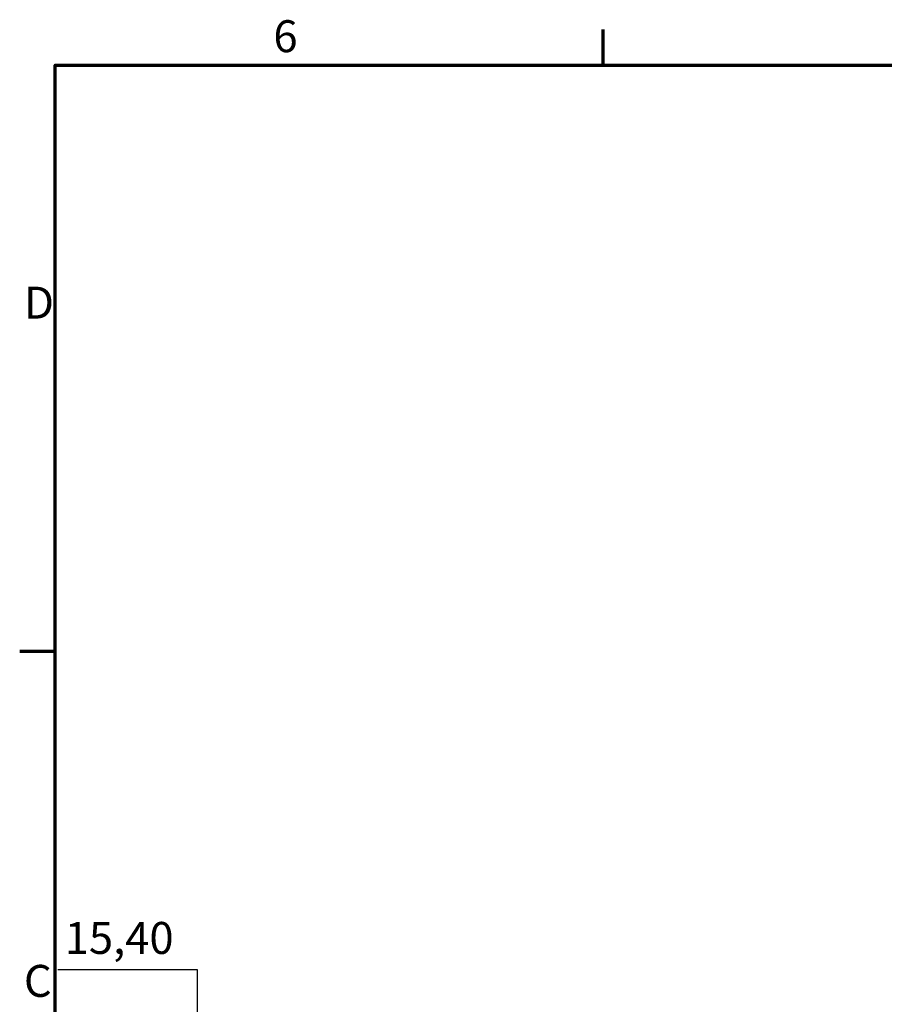
# Model space of a CAD drawing. Units: millimetres. Extents: x 0 to 1680, y 0 to 1188.
# Drawn here: x 24 to 403, y 736 to 1168 of the extents above; entities that cross this region are included whole.
import ezdxf

# ---------------------------------------------------------------- set-up
doc = ezdxf.new("R2010")
doc.units = ezdxf.units.MM
doc.header["$LTSCALE"] = 4
doc.layers.add('Border (ISO)', color=7, linetype='Continuous', lineweight=70)
doc.layers.add('Dimension (ISO)', color=7, linetype='Continuous', lineweight=25)
doc.styles.add('Note Text (ISO)', font='TAHOMA.TTF')
doc.dimstyles.new('Default (ISO)', dxfattribs={"dimscale": 4, "dimtxt": 3.5, "dimasz": 2.5, "dimexe": 3.175, "dimexo": 0, "dimgap": 0.762, "dimtad": 1, "dimrnd": 1e-08, "dimzin": 0, "dimtxsty": 'Note Text (ISO)', "dimcen": 0.09, "dimdle": 10, "dimclrd": 256, "dimclre": 256, "dimclrt": 256, "dimazin": 0, "dimtfac": 1.001486, "dimtmove": 0, "dimatfit": 3, "dimfxl": 0, "dimtolj": 1, "dimtzin": 0, "dimlwd": -1, "dimlwe": -1, "dimarcsym": 0})

# ---------------------------------------------------------------- blocks, each defined once
blk = doc.blocks.new('Borders Default Border')
at = {"layer": 'Border (ISO)'}
for p, q in [((70, 287), (70, 290.9)), ((10, 222.75), (6.1, 222.75))]:
    blk.add_line(p, q, dxfattribs=at)
at = {"layer": 'Border (ISO)', "flags": 128}
blk.add_lwpolyline([(10, 10), (10, 287), (410, 287), (410, 10), (10, 10)], dxfattribs=at)
at = {"layer": 'Border (ISO)', "char_height": 3.5, "attachment_point": 7, "style": 'Note Text (ISO)'}
for s, insert in [('6', (33.88, 287.33)), ('D', (6.57, 258.13)), ('C', (6.56, 183.81))]:
    blk.add_mtext(s, dxfattribs=dict(at, insert=insert))
blk = doc.blocks.new('*D22')
at = {"layer": 'Defpoints', "color": 0}
for p in [(204.73, 729.11), (102.13, 698.31), (201.07, 698.31)]:
    blk.add_point(p, dxfattribs=at)
at = {"layer": 'Dimension (ISO)'}
for p, q in [((41.06, 751.62), (102.13, 751.62)), ((102.13, 751.62), (102.13, 729.11)), ((204.73, 729.11), (89.43, 729.11)), ((102.13, 719.11), (102.13, 708.31)), ((201.07, 698.31), (89.43, 698.31))]:
    blk.add_line(p, q, dxfattribs=at)
for points in [[(100.46, 719.11), (103.79, 719.11), (102.13, 729.11)], [(100.46, 708.31), (103.79, 708.31), (102.13, 698.31)]]:
    blk.add_solid(points, dxfattribs=at)
at = {"layer": 'Dimension (ISO)', "insert": (44.11, 772.43), "char_height": 14, "attachment_point": 1, "style": 'Note Text (ISO)'}
blk.add_mtext('\\A1;15,40', dxfattribs=at)

msp = doc.modelspace()

# ---------------------------------------------------------------- block references
at = {"xscale": 4, "yscale": 4, "zscale": 4}
msp.add_blockref('Borders Default Border', (0, 0), dxfattribs=at)

# ---------------------------------------------------------------- dimensions: what is measured, and where the dimension line sits
at = {"layer": 'Dimension (ISO)'}
dim = msp.add_linear_dim(base=(102.128, 698.312), p1=(204.73, 729.112), p2=(201.072, 698.312), angle=270, dimstyle='Default (ISO)', override={"dimtih": 1, "dimtoh": 1, "dimdec": 2, "dimlfac": 0.5, "dimtp": 0, "dimtm": 0, "dimtdec": 2, "dimtmove": 1, "dimatfit": 2}, dxfattribs=at)
dim.commit()
dim.dimension.update_dxf_attribs({"geometry": '*D22', "text_midpoint": (101.466, 751.618), "dimtype": 160})

doc.saveas('drawing.dxf')
